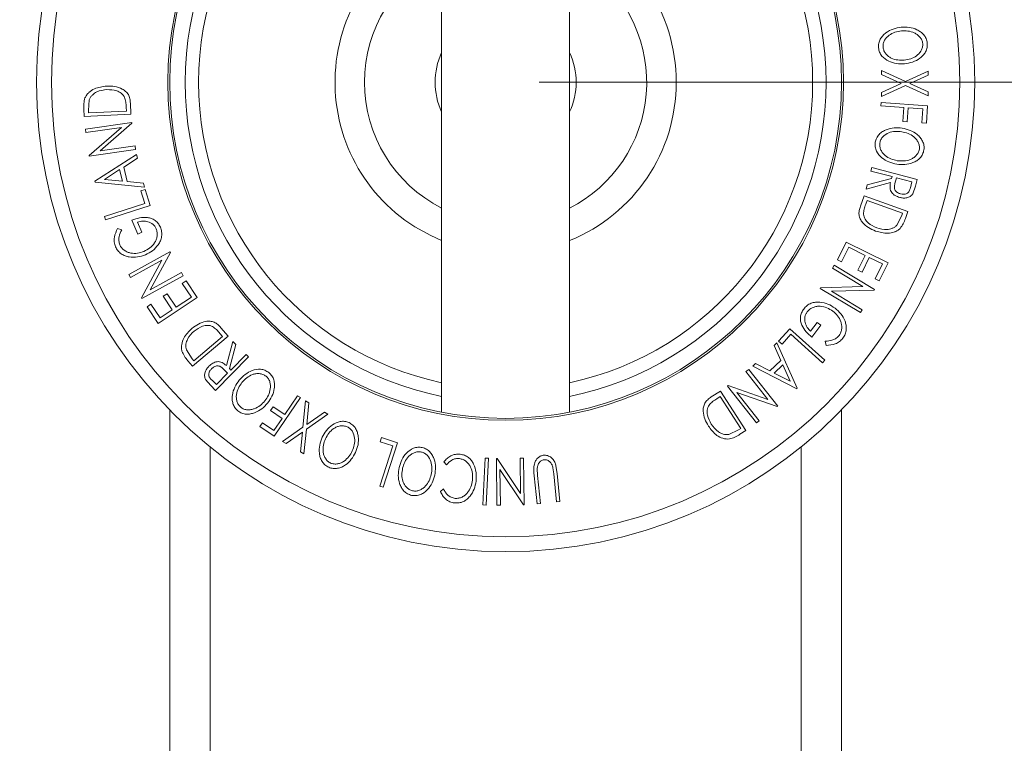
# Model space of a CAD drawing. Units: millimetres. Extents: x 5 to 292, y 5 to 205.
# Drawn here: x 44 to 59, y 82 to 93 of the extents above; entities that cross this region are included whole.
import ezdxf

# ---------------------------------------------------------------- set-up
doc = ezdxf.new("R2010")
doc.units = ezdxf.units.MM
doc.styles.add('SLDTEXTSTYLE0', font='TXT', dxfattribs={"width": 0.75})
doc.dimstyles.new('SLDDIMSTYLE1', dxfattribs={"dimtxt": 3.5, "dimasz": 3, "dimexe": 0, "dimexo": 0.0625, "dimgap": 0.875, "dimtad": 1, "dimlfac": 5, "dimrnd": 1e-09, "dimzin": 12, "dimdsep": 46, "dimtxsty": 'SLDTEXTSTYLE0', "dimsah": 1, "dimcen": 0.09, "dimadec": 0, "dimazin": 3, "dimtfac": 1, "dimtofl": 0, "dimtmove": 0, "dimatfit": 3, "dimfxl": 1, "dimfrac": 2, "dimtolj": 1, "dimtzin": 12, "dimarcsym": 0})
doc.dimstyles.new('SLDDIMSTYLE3', dxfattribs={"dimtxt": 3.5, "dimasz": 3, "dimexe": 0, "dimexo": 0.0625, "dimgap": 0.875, "dimtad": 1, "dimlfac": 5, "dimrnd": 1e-09, "dimzin": 4, "dimdsep": 46, "dimtxsty": 'SLDTEXTSTYLE0', "dimsah": 1, "dimcen": 0.09, "dimadec": 0, "dimazin": 1, "dimtfac": 1, "dimtmove": 0, "dimatfit": 0, "dimfxl": 1, "dimfrac": 2, "dimtolj": 1, "dimtzin": 12, "dimarcsym": 0})

# ---------------------------------------------------------------- blocks, each defined once
blk = doc.blocks.new('_D_4')
at = {"color": 7, "linetype": 'Continuous', "lineweight": 0}
for p, q in [((39.889, 21.767), (39.889, 104.004)), ((63.249, 21.767), (63.249, 104.004)), ((39.889, 103.004), (33.889, 103.004)), ((63.249, 103.004), (39.889, 103.004)), ((63.249, 103.004), (69.249, 103.004))]:
    blk.add_line(p, q, dxfattribs=at)
at = {"color": 7, "linetype": 'Continuous', "lineweight": 18}
for points in [[(39.889, 103.004), (36.889, 103.454), (36.889, 102.554)], [(63.249, 103.004), (66.249, 102.554), (66.249, 103.454)]]:
    blk.add_solid(points, dxfattribs=at)
at = {"color": 7, "linetype": 'Continuous', "lineweight": 18, "insert": (44.458, 107.516), "char_height": 3.5, "attachment_point": 1, "style": 'SLDTEXTSTYLE0'}
blk.add_mtext('116.80', dxfattribs=at)
blk = doc.blocks.new('_D_5')
at = {"color": 7, "linetype": 'Continuous', "lineweight": 0}
for p, q in [((52.069, 92.267), (77.943, 92.267)), ((76.943, 92.267), (76.943, 21.267)), ((62.244, 21.267), (77.943, 21.267))]:
    blk.add_line(p, q, dxfattribs=at)
at = {"color": 7, "linetype": 'Continuous', "lineweight": 18}
for points in [[(76.943, 92.267), (76.493, 89.267), (77.393, 89.267)], [(76.943, 21.267), (77.393, 24.267), (76.493, 24.267)]]:
    blk.add_solid(points, dxfattribs=at)
at = {"color": 7, "linetype": 'Continuous', "lineweight": 18, "insert": (72.431, 52.888), "char_height": 3.5, "attachment_point": 1, "rotation": 90, "style": 'SLDTEXTSTYLE0'}
blk.add_mtext('355', dxfattribs=at)

msp = doc.modelspace()

# ---------------------------------------------------------------- linework, layer by layer
at = {"color": 7, "linetype": 'Continuous', "lineweight": 18}
for p, q in [((50.6169, 97.1752), (50.6169, 87.3583)), ((52.5219, 87.3583), (52.5219, 97.1752)), ((57.1654, 92.3842), (57.1656, 92.4444)), ((57.456, 92.2489), (57.1654, 92.3842)), ((57.1656, 92.4444), (57.5225, 92.2792)), ((57.5225, 92.2792), (57.8592, 92.4308)), ((57.8589, 92.3706), (57.588, 92.2485)), ((57.8592, 92.4308), (57.8589, 92.3706)), ((57.5223, 92.2184), (57.1643, 92.0562)), ((57.1646, 92.1164), (57.456, 92.2489)), ((57.8579, 92.0639), (57.5223, 92.2184)), ((57.588, 92.2485), (57.8581, 92.1234)), ((57.1643, 92.0562), (57.1646, 92.1164)), ((57.8581, 92.1234), (57.8579, 92.0639)), ((45.3716, 92.0077), (45.3594, 91.8473)), ((45.9841, 91.9562), (45.9921, 91.7922)), ((57.156, 91.9158), (57.1597, 91.9666)), ((57.495, 91.891), (57.156, 91.9158)), ((57.1597, 91.9666), (57.8514, 91.9159)), ((57.8514, 91.9159), (57.8325, 91.6589)), ((45.2959, 91.7581), (45.2907, 91.8649)), ((45.9921, 91.7922), (45.2959, 91.7581)), ((45.3594, 91.8473), (45.3612, 91.8108)), ((45.3612, 91.8108), (45.924, 91.8383)), ((45.924, 91.8383), (45.921, 91.8979)), ((57.4798, 91.6848), (57.495, 91.891)), ((57.5633, 91.8859), (57.5481, 91.6797)), ((57.7796, 91.87), (57.5633, 91.8859)), ((57.7644, 91.6639), (57.7796, 91.87)), ((45.3144, 91.5684), (46.0042, 91.6678)), ((46.0059, 91.6563), (45.5329, 91.2455)), ((46.0042, 91.6678), (46.0059, 91.6563)), ((57.5481, 91.6797), (57.4798, 91.6848)), ((57.8325, 91.6589), (57.7644, 91.6639)), ((45.3217, 91.5182), (45.3144, 91.5684)), ((45.8497, 91.5943), (45.3217, 91.5182)), ((45.3705, 91.1796), (45.8497, 91.5943)), ((45.5329, 91.2455), (46.0543, 91.3206)), ((46.0543, 91.3206), (46.0618, 91.2679)), ((45.3721, 91.1685), (45.3705, 91.1796)), ((46.0618, 91.2679), (45.3721, 91.1685)), ((45.4542, 90.7941), (46.0742, 91.1923)), ((46.0742, 91.1923), (46.0874, 91.1383)), ((46.0874, 91.1383), (45.8838, 91.0056)), ((45.8238, 90.9676), (45.5993, 90.8227)), ((45.8654, 90.7956), (45.8238, 90.9676)), ((45.8838, 91.0056), (45.9363, 90.7889)), ((57.008, 90.9466), (57.0211, 90.9966)), ((57.3221, 90.8642), (57.008, 90.9466)), ((57.0211, 90.9966), (57.6967, 90.8193)), ((45.4571, 90.7819), (45.4542, 90.7941)), ((46.1915, 90.708), (45.4571, 90.7819)), ((45.5993, 90.8227), (45.8654, 90.7956)), ((45.9363, 90.7889), (46.1779, 90.7641)), ((46.1779, 90.7641), (46.1915, 90.708)), ((57.2985, 90.7742), (56.9373, 90.6768)), ((56.9373, 90.6768), (56.9535, 90.7387)), ((56.9535, 90.7387), (57.3147, 90.8356)), ((57.3147, 90.8356), (57.3221, 90.8642)), ((57.3878, 90.8469), (57.3643, 90.7612)), ((57.6174, 90.7867), (57.3878, 90.8469)), ((57.5943, 90.6987), (57.6174, 90.7867)), ((57.6967, 90.8193), (57.6706, 90.7197)), ((46.1376, 90.6519), (46.2017, 90.6728)), ((46.1988, 90.4637), (46.1376, 90.6519)), ((46.2017, 90.6728), (46.279, 90.4352)), ((57.6706, 90.7197), (57.6316, 90.6095)), ((45.5989, 90.2688), (46.1988, 90.4637)), ((46.279, 90.4352), (45.615, 90.2194)), ((56.8499, 90.4216), (56.9052, 90.576)), ((56.9052, 90.576), (57.5577, 90.3424)), ((56.9501, 90.5074), (56.9301, 90.4513)), ((57.4776, 90.3185), (56.9501, 90.5074)), ((57.4653, 90.2842), (57.4776, 90.3185)), ((57.5577, 90.3424), (57.5216, 90.2416)), ((45.615, 90.2194), (45.5989, 90.2688)), ((46.0934, 90.009), (46.0066, 90.2147)), ((46.0908, 90.1872), (46.155, 90.0351)), ((57.3929, 90.1407), (57.4653, 90.2842)), ((45.7934, 90.0913), (45.8558, 90.0742)), ((46.155, 90.0351), (46.0934, 90.009)), ((56.507, 89.6263), (56.6381, 89.8904)), ((56.6381, 89.8904), (57.2619, 89.5807)), ((45.9602, 89.4056), (46.5726, 89.7436)), ((46.5782, 89.7335), (46.2795, 89.1805)), ((46.5726, 89.7436), (46.5782, 89.7335)), ((56.6766, 89.8134), (56.5685, 89.5957)), ((56.9213, 89.6919), (56.6766, 89.8134)), ((46.4535, 89.62), (45.9847, 89.3611)), ((46.1503, 89.0612), (46.4535, 89.62)), ((56.5685, 89.5957), (56.507, 89.6263)), ((56.8132, 89.4742), (56.9213, 89.6919)), ((56.9824, 89.6616), (56.8743, 89.4439)), ((57.1774, 89.5648), (56.9824, 89.6616)), ((57.0683, 89.3451), (57.1774, 89.5648)), ((57.2619, 89.5807), (57.1298, 89.3145)), ((46.2795, 89.1805), (46.7424, 89.436)), ((46.7424, 89.436), (46.768, 89.3894)), ((56.4344, 89.5018), (56.4618, 89.5473)), ((56.8871, 89.2287), (56.4344, 89.5018)), ((56.4618, 89.5473), (57.0608, 89.1861)), ((56.8743, 89.4439), (56.8132, 89.4742)), ((45.9847, 89.3611), (45.9602, 89.4056)), ((46.768, 89.3894), (46.1557, 89.0513)), ((46.7566, 89.2729), (46.8138, 89.3109)), ((46.8911, 89.0704), (46.7566, 89.2729)), ((46.8138, 89.3109), (46.977, 89.0652)), ((57.1298, 89.3145), (57.0683, 89.3451)), ((46.4722, 89.084), (46.529, 89.1217)), ((46.529, 89.1217), (46.6635, 88.9192)), ((56.2528, 89.201), (56.2588, 89.2109)), ((56.8518, 88.8397), (56.2528, 89.201)), ((56.2588, 89.2109), (56.8871, 89.2287)), ((57.055, 89.1765), (56.4195, 89.1597)), ((56.4195, 89.1597), (56.878, 88.8832)), ((57.0608, 89.1861), (57.055, 89.1765)), ((46.1557, 89.0513), (46.1503, 89.0612)), ((46.977, 89.0652), (46.3969, 88.6799)), ((46.6067, 88.8815), (46.4722, 89.084)), ((46.6635, 88.9192), (46.8911, 89.0704)), ((46.2324, 88.9274), (46.2896, 88.9654)), ((46.3969, 88.6799), (46.2324, 88.9274)), ((46.2896, 88.9654), (46.4254, 88.7611)), ((46.4254, 88.7611), (46.6067, 88.8815)), ((56.878, 88.8832), (56.8518, 88.8397)), ((56.1096, 88.5619), (56.2092, 88.6936)), ((56.2092, 88.6936), (56.2626, 88.6534)), ((47.3553, 88.4865), (47.3167, 88.532)), ((47.3312, 88.6162), (47.4372, 88.4912)), ((55.6336, 88.4152), (55.8007, 88.6009)), ((55.8007, 88.6009), (56.3196, 88.1338)), ((56.2626, 88.6534), (56.1279, 88.4753)), ((47.4372, 88.4912), (46.9087, 88.0429)), ((46.928, 88.1242), (47.3553, 88.4865)), ((47.4122, 88.0515), (47.5085, 88.413)), ((47.5085, 88.413), (47.5539, 88.3679)), ((55.5664, 88.3489), (55.6082, 88.3887)), ((55.6082, 88.3887), (55.9114, 87.7158)), ((55.6837, 88.3702), (55.6336, 88.4152)), ((55.8161, 88.5172), (55.6837, 88.3702)), ((56.2849, 88.0952), (55.8161, 88.5172)), ((56.3414, 88.3523), (56.325, 88.4149)), ((46.8164, 88.2864), (46.9045, 88.152)), ((47.5539, 88.3679), (47.4573, 88.0067)), ((55.6658, 88.1273), (55.5664, 88.3489)), ((46.9087, 88.0429), (46.8394, 88.1245)), ((46.9045, 88.152), (46.928, 88.1242)), ((47.7435, 88.1805), (47.2522, 87.6841)), ((47.4784, 87.986), (47.7068, 88.2168)), ((47.7068, 88.2168), (47.7435, 88.1805)), ((55.5044, 87.9735), (55.6658, 88.1273)), ((56.3196, 88.1338), (56.2849, 88.0952)), ((47.4305, 87.9377), (47.368, 88.001)), ((47.4573, 88.0067), (47.4784, 87.986)), ((55.1463, 87.9636), (55.1881, 87.9965)), ((55.472, 87.5497), (55.1463, 87.9636)), ((55.1881, 87.9965), (55.6191, 87.4489)), ((55.2474, 88.045), (55.2875, 88.0835)), ((55.9023, 87.7072), (55.2474, 88.045)), ((55.2875, 88.0835), (55.5044, 87.9735)), ((55.6953, 88.0626), (55.5673, 87.9405)), ((55.805, 87.8186), (55.6953, 88.0626)), ((47.179, 87.7564), (47.103, 87.8453)), ((47.1989, 87.833), (47.2635, 87.769)), ((47.2635, 87.769), (47.4305, 87.9377)), ((55.5673, 87.9405), (55.805, 87.8186)), ((47.2522, 87.6841), (47.179, 87.7564)), ((54.6309, 87.5851), (54.769, 87.674)), ((54.769, 87.674), (55.1466, 87.0881)), ((54.8706, 87.7467), (54.8797, 87.7539)), ((55.3016, 87.199), (54.8706, 87.7467)), ((54.8797, 87.7539), (55.472, 87.5497)), ((55.0115, 87.6496), (55.3414, 87.2304)), ((55.6103, 87.442), (55.0115, 87.6496)), ((55.9114, 87.7158), (55.9023, 87.7072)), ((48.5143, 87.5754), (48.1244, 87.0018)), ((48.2811, 87.3229), (48.4721, 87.604)), ((48.4721, 87.604), (48.5143, 87.5754)), ((48.551, 87.1355), (48.5895, 87.5266)), ((48.5895, 87.5266), (48.6416, 87.4963)), ((54.7631, 87.5919), (54.713, 87.5596)), ((55.0683, 87.1183), (54.7631, 87.5919)), ((46.5694, 87.3927), (46.5694, 21.2668)), ((48.0716, 87.3825), (48.1101, 87.4391)), ((48.2425, 87.2662), (48.0716, 87.3825)), ((48.1101, 87.4391), (48.2811, 87.3229)), ((48.6416, 87.4963), (48.6106, 87.1777)), ((48.6106, 87.1777), (48.8731, 87.3617)), ((48.8731, 87.3617), (48.9251, 87.3314)), ((55.6191, 87.4489), (55.6103, 87.442)), ((56.5694, 87.3927), (56.5694, 21.2668)), ((48.1207, 87.0869), (48.2425, 87.2662)), ((48.9251, 87.3314), (48.6036, 87.105)), ((55.3414, 87.2304), (55.3016, 87.199)), ((47.9113, 87.1466), (47.9497, 87.2031)), ((48.1244, 87.0018), (47.9113, 87.1466)), ((47.9497, 87.2031), (48.1207, 87.0869)), ((48.2494, 86.9221), (48.551, 87.1355)), ((48.5442, 87.0636), (48.3008, 86.8922)), ((48.5145, 86.7679), (48.5442, 87.0636)), ((48.6036, 87.105), (48.5665, 86.7376)), ((54.8926, 87.0289), (55.0376, 87.0985)), ((55.0376, 87.0985), (55.0683, 87.1183)), ((55.1466, 87.0881), (55.0566, 87.0302)), ((48.3008, 86.8922), (48.2494, 86.9221)), ((49.6997, 86.9173), (49.7203, 86.9814)), ((49.8879, 86.8569), (49.6997, 86.9173)), ((49.7203, 86.9814), (49.9579, 86.9051)), ((49.6954, 86.257), (49.8879, 86.8569)), ((49.9579, 86.9051), (49.7447, 86.2412)), ((48.5665, 86.7376), (48.5145, 86.7679)), ((50.6877, 86.5763), (50.6518, 86.6223)), ((51.2283, 85.9795), (51.2636, 86.6757)), ((51.2636, 86.6757), (51.3152, 86.6731)), ((51.3152, 86.6731), (51.2799, 85.9769)), ((51.4315, 86.6709), (51.4431, 86.671)), ((51.4399, 85.9747), (51.4315, 86.6709)), ((51.4431, 86.671), (51.7896, 86.1488)), ((51.7832, 86.6751), (51.8365, 86.6758)), ((51.7896, 86.1488), (51.7832, 86.6751)), ((51.8365, 86.6758), (51.8449, 85.9796)), ((51.4844, 86.5082), (51.4908, 85.9752)), ((51.8337, 85.9794), (51.4844, 86.5082)), ((52.0405, 86.5237), (52.0461, 86.4154)), ((52.2845, 86.4396), (52.273, 86.5316)), ((52.3118, 86.5891), (52.3361, 86.4448)), ((52.0368, 85.9936), (51.9946, 86.41)), ((52.0461, 86.4154), (52.0883, 85.9989)), ((52.3267, 86.0231), (52.2845, 86.4396)), ((52.3361, 86.4448), (52.3783, 86.0283)), ((49.7447, 86.2412), (49.6954, 86.257)), ((50.5999, 86.1806), (50.6455, 86.2176)), ((51.2799, 85.9769), (51.2283, 85.9795)), ((51.4908, 85.9752), (51.4399, 85.9747)), ((51.8449, 85.9796), (51.8337, 85.9794)), ((52.0883, 85.9989), (52.0368, 85.9936)), ((52.3783, 86.0283), (52.3267, 86.0231))]:
    msp.add_line(p, q, dxfattribs=at)
at = {"color": 8, "linetype": 'Continuous', "lineweight": 18}
for p, q in [((47.1694, 86.8449), (47.1694, 21.2668)), ((55.9694, 86.8449), (55.9694, 21.2668))]:
    msp.add_line(p, q, dxfattribs=at)
at = {"color": 7, "linetype": 'Continuous', "lineweight": 18, "flags": 128}
msp.add_lwpolyline([(50.6169, 89.9121), (50.4534, 89.985), (50.2172, 90.1166)], dxfattribs=at)
at = {"color": 7, "linetype": 'Continuous', "lineweight": 18}
for radius in [6.9826, 6.7615, 5.0289, 5]:
    msp.add_circle((51.5694, 92.2668), radius, dxfattribs=at)
for radius, start, end in [(4.77, 101.51857, 258.48143), (4.77, 281.51857, 78.48143), (2.54, 112.02431, 237.83554), (2.54, 292.02431, 67.97569), (2.1, 116.97306, 243.02694), (2.1, 296.97306, 53.32375), (1.05, 155.11345, 204.88655), (1.05, 335.11345, 24.88655)]:
    msp.add_arc((51.5694, 92.2668), radius, start, end, dxfattribs=at)
at = {"color": 8, "linetype": 'Continuous', "lineweight": 18}
for start, end in [(102.03004, 257.96996), (282.03004, 77.96996)]:
    msp.add_arc((51.5694, 92.2668), 4.57, start, end, dxfattribs=at)
at = {"color": 7, "linetype": 'Continuous', "lineweight": 18}
for points, knots in [([(57.1196, 92.7794), (57.1198, 92.802), (57.1202, 92.8471), (57.1439, 92.9101), (57.1826, 92.9614), (57.2444, 93.017), (57.3357, 93.0657), (57.4151, 93.0788), (57.4549, 93.0853)], [0, 0, 0, 0, 0.1252383, 0.2498599, 0.3751925, 0.5007777, 0.7493948, 1, 1, 1, 1]), ([(57.4549, 93.0853), (57.4952, 93.0863), (57.5755, 93.0881), (57.675, 93.0594), (57.7473, 93.0174), (57.7953, 92.9741), (57.8325, 92.9177), (57.8417, 92.8732), (57.8463, 92.8509)], [0, 0, 0, 0, 0.2497496, 0.4979008, 0.623505, 0.7488726, 0.8742027, 1, 1, 1, 1]), ([(57.4598, 93.0317), (57.4277, 93.0265), (57.3636, 93.0163), (57.2754, 92.9702), (57.2146, 92.909), (57.1875, 92.8421), (57.1871, 92.8057), (57.1868, 92.7874)], [0, 0, 0, 0, 0.2506833, 0.499891, 0.7496718, 0.8747482, 1, 1, 1, 1]), ([(57.7789, 92.8423), (57.7748, 92.8604), (57.7667, 92.8965), (57.7355, 92.9412), (57.6972, 92.9768), (57.6386, 93.0116), (57.5576, 93.0339), (57.4924, 93.0324), (57.4598, 93.0317)], [0, 0, 0, 0, 0.1260104, 0.2515906, 0.3761413, 0.5016526, 0.7512356, 1, 1, 1, 1]), ([(57.5085, 92.5424), (57.468, 92.5414), (57.3873, 92.5394), (57.2693, 92.5757), (57.1807, 92.6363), (57.133, 92.7125), (57.1241, 92.757), (57.1196, 92.7794)], [0, 0, 0, 0, 0.250668, 0.4991764, 0.7492877, 0.8743351, 1, 1, 1, 1]), ([(57.1868, 92.7874), (57.1906, 92.7692), (57.1982, 92.7328), (57.2286, 92.6872), (57.2663, 92.6508), (57.3247, 92.6156), (57.4057, 92.5935), (57.471, 92.595), (57.5036, 92.5958)], [0, 0, 0, 0, 0.1260552, 0.2516898, 0.3763997, 0.5019505, 0.7514393, 1, 1, 1, 1]), ([(57.5036, 92.5958), (57.5358, 92.601), (57.6, 92.6115), (57.6752, 92.6491), (57.7254, 92.6949), (57.7558, 92.7374), (57.7774, 92.7873), (57.7784, 92.824), (57.7789, 92.8423)], [0, 0, 0, 0, 0.2499374, 0.4990521, 0.6244155, 0.7495362, 0.8750238, 1, 1, 1, 1]), ([(57.8463, 92.8509), (57.8462, 92.8281), (57.8461, 92.7827), (57.8228, 92.7188), (57.7839, 92.6667), (57.7214, 92.6101), (57.6286, 92.5616), (57.5486, 92.5488), (57.5085, 92.5424)], [0, 0, 0, 0, 0.1255191, 0.2500137, 0.3752703, 0.5010429, 0.7495117, 1, 1, 1, 1]), ([(45.3077, 92.0342), (45.3157, 92.0493), (45.3317, 92.0794), (45.377, 92.1285), (45.4735, 92.1912), (45.5684, 92.2024), (45.6316, 92.2099)], [0, 0, 0, 0, 0.1251184, 0.2498973, 0.5002762, 1, 1, 1, 1]), ([(45.6316, 92.2099), (45.671, 92.2096), (45.7497, 92.2091), (45.8459, 92.1784), (45.9145, 92.1345), (45.9564, 92.0856), (45.9782, 92.0225), (45.9821, 91.9784), (45.9841, 91.9562)], [0, 0, 0, 0, 0.2500469, 0.4985592, 0.6245441, 0.7488971, 0.8735215, 1, 1, 1, 1]), ([(45.6351, 92.1577), (45.5829, 92.1516), (45.5045, 92.1425), (45.4257, 92.0886), (45.3896, 92.0464), (45.3776, 92.0206), (45.3716, 92.0077)], [0, 0, 0, 0, 0.4989354, 0.7489191, 0.8746962, 1, 1, 1, 1]), ([(45.8959, 92.0454), (45.8888, 92.0567), (45.8747, 92.0793), (45.8365, 92.1143), (45.7581, 92.1558), (45.6843, 92.1569), (45.6351, 92.1577)], [0, 0, 0, 0, 0.1260043, 0.2517316, 0.5015573, 1, 1, 1, 1]), ([(45.921, 91.8979), (45.9198, 91.9232), (45.9174, 91.9736), (45.9031, 92.0215), (45.8959, 92.0454)], [0, 0, 0, 0, 0.5019715, 1, 1, 1, 1]), ([(45.2907, 91.8649), (45.2894, 91.8938), (45.2867, 91.9514), (45.3007, 92.0067), (45.3077, 92.0342)], [0, 0, 0, 0, 0.5022475, 1, 1, 1, 1]), ([(57.0712, 91.374), (57.0771, 91.3959), (57.0889, 91.4396), (57.1281, 91.4945), (57.1786, 91.5341), (57.2527, 91.5719), (57.3535, 91.5957), (57.4336, 91.5883), (57.4739, 91.5846)], [0, 0, 0, 0, 0.125312, 0.2499848, 0.375356, 0.5008378, 0.7492752, 1, 1, 1, 1]), ([(57.4654, 91.5318), (57.4329, 91.5349), (57.3681, 91.5412), (57.2711, 91.5189), (57.1963, 91.4756), (57.1531, 91.4176), (57.1433, 91.3824), (57.1385, 91.3647)], [0, 0, 0, 0, 0.2507118, 0.499895, 0.7496662, 0.874756, 1, 1, 1, 1]), ([(57.7284, 91.2693), (57.7291, 91.2878), (57.7307, 91.3248), (57.7111, 91.376), (57.6823, 91.4197), (57.6339, 91.4678), (57.561, 91.5102), (57.4973, 91.5246), (57.4654, 91.5318)], [0, 0, 0, 0, 0.1256544, 0.2511074, 0.3761616, 0.5016282, 0.7512145, 1, 1, 1, 1]), ([(57.4739, 91.5846), (57.5132, 91.5756), (57.5916, 91.5575), (57.6809, 91.5048), (57.7411, 91.4466), (57.7772, 91.393), (57.7998, 91.3291), (57.7975, 91.2836), (57.7963, 91.2607)], [0, 0, 0, 0, 0.2495868, 0.4977541, 0.6233309, 0.748597, 0.8740054, 1, 1, 1, 1]), ([(57.3904, 91.0481), (57.3509, 91.0573), (57.2722, 91.0756), (57.1666, 91.1397), (57.0952, 91.22), (57.0675, 91.3058), (57.07, 91.3512), (57.0712, 91.374)], [0, 0, 0, 0, 0.2505189, 0.4989719, 0.7490692, 0.8742662, 1, 1, 1, 1]), ([(57.1385, 91.3647), (57.1378, 91.3461), (57.1364, 91.309), (57.1546, 91.2573), (57.1823, 91.2127), (57.2304, 91.1644), (57.3033, 91.1226), (57.367, 91.1079), (57.3988, 91.1005)], [0, 0, 0, 0, 0.126073, 0.2517211, 0.3765314, 0.502073, 0.7515414, 1, 1, 1, 1]), ([(57.7963, 91.2607), (57.7905, 91.2387), (57.779, 91.1947), (57.7402, 91.1388), (57.6892, 91.0984), (57.614, 91.0599), (57.5118, 91.0365), (57.431, 91.0442), (57.3904, 91.0481)], [0, 0, 0, 0, 0.12526698, 0.24966371, 0.37489707, 0.50061205, 0.74918352, 1, 1, 1, 1]), ([(57.3988, 91.1005), (57.4313, 91.0976), (57.4963, 91.0916), (57.5786, 91.1088), (57.639, 91.1402), (57.6793, 91.1736), (57.7128, 91.2165), (57.7232, 91.2517), (57.7284, 91.2693)], [0, 0, 0, 0, 0.2499794, 0.4991031, 0.6244437, 0.7495785, 0.8750422, 1, 1, 1, 1]), ([(57.4351, 90.5536), (57.4128, 90.5611), (57.3686, 90.576), (57.3209, 90.614), (57.2976, 90.6577), (57.2873, 90.7085), (57.294, 90.7478), (57.2985, 90.7742)], [0, 0, 0, 0, 0.2511258, 0.4990162, 0.6228059, 0.7468294, 1, 1, 1, 1]), ([(57.3643, 90.7612), (57.3602, 90.7435), (57.3541, 90.717), (57.3568, 90.6809), (57.3678, 90.6577), (57.3843, 90.6389), (57.4103, 90.6191), (57.4336, 90.6111), (57.4488, 90.6058)], [0, 0, 0, 0, 0.2507209, 0.3759679, 0.5009647, 0.6201516, 0.7501351, 1, 1, 1, 1]), ([(57.6316, 90.6095), (57.6259, 90.6016), (57.6145, 90.5858), (57.5842, 90.5626), (57.5408, 90.5466), (57.4869, 90.5425), (57.4523, 90.5499), (57.4351, 90.5536)], [0, 0, 0, 0, 0.125061, 0.2499719, 0.4997352, 0.7495212, 1, 1, 1, 1]), ([(57.4488, 90.6058), (57.4643, 90.603), (57.4876, 90.5988), (57.5193, 90.6034), (57.5424, 90.6115), (57.5634, 90.6262), (57.5824, 90.6562), (57.5896, 90.6817), (57.5943, 90.6987)], [0, 0, 0, 0, 0.2488064, 0.3738468, 0.499091, 0.6242087, 0.749169, 1, 1, 1, 1]), ([(56.9301, 90.4513), (56.9215, 90.4275), (56.9045, 90.3802), (56.8995, 90.3305), (56.897, 90.3057)], [0, 0, 0, 0, 0.5017157, 1, 1, 1, 1]), ([(57.0768, 90.0533), (57.0406, 90.0686), (56.9683, 90.0991), (56.8916, 90.1644), (56.8456, 90.2314), (56.826, 90.2924), (56.8303, 90.3586), (56.8433, 90.4005), (56.8499, 90.4216)], [0, 0, 0, 0, 0.25044112, 0.49924079, 0.62549497, 0.74979025, 0.8738949, 1, 1, 1, 1]), ([(56.897, 90.3057), (56.8989, 90.2926), (56.9027, 90.2664), (56.9241, 90.2194), (56.9814, 90.1521), (57.0487, 90.1225), (57.0935, 90.1028)], [0, 0, 0, 0, 0.1253009, 0.2504487, 0.5004365, 1, 1, 1, 1]), ([(46.0066, 90.2147), (46.0435, 90.2281), (46.1169, 90.2547), (46.2168, 90.2607), (46.2956, 90.2432), (46.352, 90.2154), (46.3989, 90.1694), (46.4193, 90.1306), (46.4296, 90.1111)], [0, 0, 0, 0, 0.25077616, 0.49919707, 0.62451744, 0.74955124, 0.87433251, 1, 1, 1, 1]), ([(46.3683, 90.0867), (46.3618, 90.0996), (46.3489, 90.1255), (46.319, 90.1569), (46.2838, 90.1793), (46.233, 90.1984), (46.1663, 90.2053), (46.116, 90.1932), (46.0908, 90.1872)], [0, 0, 0, 0, 0.1253285, 0.2501708, 0.3752249, 0.5004986, 0.7496901, 1, 1, 1, 1]), ([(57.0935, 90.1028), (57.1439, 90.0886), (57.2195, 90.0673), (57.3124, 90.0869), (57.3617, 90.1119), (57.3825, 90.1311), (57.3929, 90.1407)], [0, 0, 0, 0, 0.49891955, 0.7489212, 0.87470185, 1, 1, 1, 1]), ([(57.5216, 90.2416), (57.5118, 90.2145), (57.4923, 90.1605), (57.4585, 90.1147), (57.4416, 90.092)], [0, 0, 0, 0, 0.5020441, 1, 1, 1, 1]), ([(45.7625, 89.8208), (45.7549, 89.844), (45.7396, 89.8903), (45.7435, 89.9876), (45.7734, 90.0498), (45.7934, 90.0913)], [0, 0, 0, 0, 0.2502999, 0.5003609, 1, 1, 1, 1]), ([(45.8558, 90.0742), (45.8392, 90.0398), (45.8142, 89.9881), (45.8089, 89.9077), (45.8197, 89.8685), (45.825, 89.849)], [0, 0, 0, 0, 0.49861261, 0.74983627, 1, 1, 1, 1]), ([(46.1854, 89.75), (46.2154, 89.7659), (46.2751, 89.7976), (46.3354, 89.8606), (46.3686, 89.923), (46.3823, 89.9759), (46.3847, 90.0322), (46.3738, 90.0685), (46.3683, 90.0867)], [0, 0, 0, 0, 0.2504976, 0.4989144, 0.6247168, 0.7505791, 0.8751799, 1, 1, 1, 1]), ([(46.4296, 90.1111), (46.4373, 90.0884), (46.4529, 90.0433), (46.4516, 89.9722), (46.4323, 89.9066), (46.4091, 89.8693), (46.3974, 89.8507)], [0, 0, 0, 0, 0.2503771, 0.4999842, 0.7494278, 1, 1, 1, 1]), ([(57.4416, 90.092), (57.4285, 90.0811), (57.4023, 90.0594), (57.342, 90.0315), (57.2293, 90.0104), (57.1377, 90.0361), (57.0768, 90.0533)], [0, 0, 0, 0, 0.1251749, 0.2498276, 0.5006843, 1, 1, 1, 1]), ([(45.825, 89.849), (45.834, 89.833), (45.8518, 89.8009), (45.8934, 89.7651), (45.94, 89.7395), (46.0063, 89.72), (46.0916, 89.7193), (46.154, 89.7397), (46.1854, 89.75)], [0, 0, 0, 0, 0.1241999, 0.2486437, 0.3749622, 0.5011872, 0.749476, 1, 1, 1, 1]), ([(46.3974, 89.8507), (46.371, 89.8185), (46.3181, 89.7542), (46.2446, 89.7185), (46.2079, 89.7006)], [0, 0, 0, 0, 0.4996777, 1, 1, 1, 1]), ([(46.2079, 89.7006), (46.1691, 89.6874), (46.0919, 89.6611), (45.9863, 89.6612), (45.9038, 89.6827), (45.8452, 89.7131), (45.7947, 89.7598), (45.7733, 89.8004), (45.7625, 89.8208)], [0, 0, 0, 0, 0.2501337, 0.4982399, 0.6236679, 0.7491643, 0.8743389, 1, 1, 1, 1]), ([(56.0061, 88.8934), (56.0218, 88.9115), (56.0531, 88.9475), (56.1154, 88.9819), (56.1819, 88.998), (56.2257, 88.9965), (56.2477, 88.9958)], [0, 0, 0, 0, 0.2503771, 0.4999842, 0.7494278, 1, 1, 1, 1]), ([(56.2477, 88.9958), (56.2887, 88.989), (56.3709, 88.9753), (56.4386, 88.9295), (56.4724, 88.9066)], [0, 0, 0, 0, 0.4996777, 1, 1, 1, 1]), ([(56.1279, 88.4753), (56.0978, 88.5006), (56.0381, 88.5508), (55.983, 88.6343), (55.9587, 88.7113), (55.9545, 88.774), (55.9709, 88.8377), (55.9944, 88.8748), (56.0061, 88.8934)], [0, 0, 0, 0, 0.2507762, 0.4991971, 0.6245174, 0.7495512, 0.8743325, 1, 1, 1, 1]), ([(56.0579, 88.8525), (56.0499, 88.8404), (56.0339, 88.8163), (56.0217, 88.7748), (56.0199, 88.733), (56.0287, 88.6795), (56.0562, 88.6183), (56.0918, 88.5808), (56.1096, 88.5619)], [0, 0, 0, 0, 0.1253285, 0.2501708, 0.3752249, 0.5004986, 0.7496901, 1, 1, 1, 1]), ([(56.4409, 88.8625), (56.4121, 88.8805), (56.3548, 88.9164), (56.2701, 88.937), (56.1995, 88.9346), (56.1469, 88.92), (56.0968, 88.894), (56.0709, 88.8664), (56.0579, 88.8525)], [0, 0, 0, 0, 0.2504976, 0.4989144, 0.6247168, 0.7505791, 0.8751799, 1, 1, 1, 1]), ([(56.5354, 88.5009), (56.5448, 88.5167), (56.5636, 88.5482), (56.5738, 88.602), (56.5727, 88.6552), (56.5564, 88.7224), (56.5144, 88.7966), (56.4655, 88.8405), (56.4409, 88.8625)], [0, 0, 0, 0, 0.1241999, 0.2486437, 0.3749622, 0.5011872, 0.749476, 1, 1, 1, 1]), ([(56.4724, 88.9066), (56.5033, 88.8797), (56.5647, 88.8259), (56.6174, 88.7345), (56.6399, 88.6523), (56.6429, 88.5863), (56.6278, 88.5193), (56.6033, 88.4803), (56.591, 88.4609)], [0, 0, 0, 0, 0.2501337, 0.4982399, 0.6236679, 0.7491643, 0.8743389, 1, 1, 1, 1]), ([(46.8987, 88.6039), (46.9301, 88.6276), (46.9926, 88.6749), (47.0875, 88.7088), (47.1686, 88.715), (47.2312, 88.7016), (47.2864, 88.6647), (47.3162, 88.6325), (47.3312, 88.6162)], [0, 0, 0, 0, 0.2504411, 0.4992408, 0.625495, 0.7497903, 0.8738949, 1, 1, 1, 1]), ([(46.7498, 88.2686), (46.747, 88.2854), (46.7413, 88.3189), (46.7472, 88.3852), (46.7853, 88.4933), (46.8534, 88.5597), (46.8987, 88.6039)], [0, 0, 0, 0, 0.1251749, 0.2498276, 0.5006843, 1, 1, 1, 1]), ([(46.9332, 88.5646), (46.8957, 88.5281), (46.8395, 88.4733), (46.81, 88.3831), (46.807, 88.3279), (46.8133, 88.3002), (46.8164, 88.2864)], [0, 0, 0, 0, 0.4989195, 0.7489212, 0.8747019, 1, 1, 1, 1]), ([(47.2072, 88.6333), (47.1949, 88.6383), (47.1703, 88.6481), (47.1189, 88.6531), (47.032, 88.6371), (46.9727, 88.5936), (46.9332, 88.5646)], [0, 0, 0, 0, 0.12530085, 0.25044872, 0.50043654, 1, 1, 1, 1]), ([(47.3167, 88.532), (47.3004, 88.5512), (47.268, 88.5897), (47.2274, 88.6188), (47.2072, 88.6333)], [0, 0, 0, 0, 0.5017157, 1, 1, 1, 1]), ([(56.325, 88.4149), (56.363, 88.4177), (56.4203, 88.422), (56.4926, 88.4576), (56.5211, 88.4865), (56.5354, 88.5009)], [0, 0, 0, 0, 0.4986126, 0.7498363, 1, 1, 1, 1]), ([(56.591, 88.4609), (56.5748, 88.4427), (56.5423, 88.4063), (56.4561, 88.361), (56.3872, 88.3558), (56.3414, 88.3523)], [0, 0, 0, 0, 0.2502999, 0.5003609, 1, 1, 1, 1]), ([(46.8394, 88.1245), (46.8208, 88.1465), (46.7838, 88.1904), (46.7611, 88.2426), (46.7498, 88.2686)], [0, 0, 0, 0, 0.5020441, 1, 1, 1, 1]), ([(47.1529, 88.0435), (47.1705, 88.059), (47.2055, 88.0898), (47.2623, 88.1122), (47.3117, 88.1105), (47.3609, 88.094), (47.3916, 88.0685), (47.4122, 88.0515)], [0, 0, 0, 0, 0.2511258, 0.4990162, 0.6228059, 0.7468294, 1, 1, 1, 1]), ([(47.103, 87.8453), (47.099, 87.8542), (47.091, 87.872), (47.0861, 87.9098), (47.0939, 87.9554), (47.1173, 88.0042), (47.141, 88.0304), (47.1529, 88.0435)], [0, 0, 0, 0, 0.125061, 0.2499719, 0.4997352, 0.7495212, 1, 1, 1, 1]), ([(47.1912, 88.0055), (47.181, 87.9935), (47.1658, 87.9754), (47.1539, 87.9456), (47.1494, 87.9216), (47.1516, 87.896), (47.168, 87.8646), (47.1865, 87.8456), (47.1989, 87.833)], [0, 0, 0, 0, 0.2488064, 0.3738468, 0.499091, 0.6242087, 0.749169, 1, 1, 1, 1]), ([(47.368, 88.001), (47.3547, 88.0133), (47.3349, 88.0319), (47.3023, 88.0476), (47.2766, 88.0497), (47.2522, 88.0448), (47.2219, 88.0322), (47.2034, 88.0161), (47.1912, 88.0055)], [0, 0, 0, 0, 0.2507209, 0.3759679, 0.5009647, 0.6201516, 0.7501351, 1, 1, 1, 1]), ([(47.6034, 87.8349), (47.6311, 87.8645), (47.6863, 87.9235), (47.7947, 87.9829), (47.8999, 88.0046), (47.988, 87.9857), (48.0262, 87.9608), (48.0453, 87.9483)], [0, 0, 0, 0, 0.2505189, 0.4989719, 0.7490692, 0.8742662, 1, 1, 1, 1]), ([(48.0453, 87.9483), (48.0613, 87.9323), (48.0933, 87.9003), (48.1212, 87.8389), (48.1302, 87.7753), (48.1259, 87.6922), (48.0961, 87.5931), (48.0497, 87.5273), (48.0263, 87.4943)], [0, 0, 0, 0, 0.12531204, 0.24998483, 0.37535603, 0.50083778, 0.74927518, 1, 1, 1, 1]), ([(47.5846, 87.3771), (47.5684, 87.3931), (47.5361, 87.4251), (47.5071, 87.4866), (47.4976, 87.551), (47.5019, 87.6353), (47.5327, 87.7356), (47.5798, 87.8017), (47.6034, 87.8349)], [0, 0, 0, 0, 0.125267, 0.2496637, 0.3748971, 0.5006121, 0.7491835, 1, 1, 1, 1]), ([(47.6447, 87.8014), (47.6258, 87.7747), (47.5882, 87.7215), (47.5619, 87.6416), (47.5588, 87.5735), (47.5677, 87.522), (47.588, 87.4715), (47.6134, 87.4449), (47.626, 87.4316)], [0, 0, 0, 0, 0.2499794, 0.4991031, 0.6244437, 0.7495785, 0.8750422, 1, 1, 1, 1]), ([(48.0036, 87.8948), (47.9879, 87.9047), (47.9564, 87.9244), (47.9025, 87.9345), (47.85, 87.9328), (47.7841, 87.9154), (47.7115, 87.8731), (47.6669, 87.8253), (47.6447, 87.8014)], [0, 0, 0, 0, 0.126073, 0.2517211, 0.3765314, 0.502073, 0.7515414, 1, 1, 1, 1]), ([(47.9848, 87.5281), (48.0038, 87.5547), (48.0416, 87.6077), (48.0709, 87.7028), (48.0707, 87.7893), (48.0421, 87.8557), (48.0165, 87.8817), (48.0036, 87.8948)], [0, 0, 0, 0, 0.2507118, 0.499895, 0.7496662, 0.874756, 1, 1, 1, 1]), ([(47.626, 87.4316), (47.6417, 87.4217), (47.673, 87.4019), (47.727, 87.3933), (47.7793, 87.3963), (47.8452, 87.4142), (47.9183, 87.4561), (47.9627, 87.5041), (47.9848, 87.5281)], [0, 0, 0, 0, 0.1256544, 0.2511074, 0.3761616, 0.5016282, 0.7512145, 1, 1, 1, 1]), ([(54.5875, 87.1529), (54.568, 87.1872), (54.5292, 87.2556), (54.5076, 87.3542), (54.5113, 87.4356), (54.5327, 87.4963), (54.5765, 87.5468), (54.6127, 87.5722), (54.6309, 87.5851)], [0, 0, 0, 0, 0.2500469, 0.4985592, 0.6245441, 0.7488971, 0.8735215, 1, 1, 1, 1]), ([(54.713, 87.5596), (54.6916, 87.5459), (54.6492, 87.5186), (54.6149, 87.4822), (54.5978, 87.4641)], [0, 0, 0, 0, 0.5019715, 1, 1, 1, 1]), ([(48.0263, 87.4943), (47.9988, 87.4648), (47.944, 87.4059), (47.8537, 87.355), (47.7732, 87.332), (47.7087, 87.3275), (47.6421, 87.3398), (47.6038, 87.3646), (47.5846, 87.3771)], [0, 0, 0, 0, 0.24958682, 0.49775407, 0.62333089, 0.74859697, 0.87400541, 1, 1, 1, 1]), ([(54.5978, 87.4641), (54.5915, 87.4523), (54.579, 87.4288), (54.5678, 87.3782), (54.5711, 87.2895), (54.607, 87.225), (54.6309, 87.182)], [0, 0, 0, 0, 0.1260043, 0.2517316, 0.5015573, 1, 1, 1, 1]), ([(48.8385, 86.9855), (48.8579, 87.0211), (48.8965, 87.0919), (48.9869, 87.176), (49.0837, 87.2224), (49.1736, 87.2256), (49.2166, 87.2111), (49.2382, 87.2038)], [0, 0, 0, 0, 0.250668, 0.4991764, 0.7492877, 0.8743351, 1, 1, 1, 1]), ([(49.2115, 87.1415), (49.1938, 87.1473), (49.1586, 87.159), (49.1039, 87.1555), (49.0535, 87.141), (48.9938, 87.1081), (48.9341, 87.049), (48.9028, 86.9917), (48.8872, 86.963)], [0, 0, 0, 0, 0.1260552, 0.2516898, 0.3763997, 0.5019505, 0.7514393, 1, 1, 1, 1]), ([(49.2865, 86.783), (49.2982, 86.8134), (49.3213, 86.8741), (49.3255, 86.9734), (49.3029, 87.0567), (49.2586, 87.1136), (49.2272, 87.1322), (49.2115, 87.1415)], [0, 0, 0, 0, 0.2506833, 0.499891, 0.7496718, 0.8747482, 1, 1, 1, 1]), ([(49.2382, 87.2038), (49.2577, 87.1923), (49.2965, 87.1694), (49.3393, 87.1174), (49.3643, 87.0582), (49.3815, 86.9769), (49.3781, 86.8734), (49.3497, 86.7982), (49.3355, 86.7604)], [0, 0, 0, 0, 0.1252383, 0.2498599, 0.3751925, 0.5007777, 0.7493948, 1, 1, 1, 1]), ([(54.9016, 86.9603), (54.8845, 86.9597), (54.8504, 86.9585), (54.7853, 86.9732), (54.6827, 87.0254), (54.6255, 87.1019), (54.5875, 87.1529)], [0, 0, 0, 0, 0.1251184, 0.2498973, 0.5002762, 1, 1, 1, 1]), ([(54.6309, 87.182), (54.6623, 87.1399), (54.7094, 87.0766), (54.7954, 87.0352), (54.85, 87.0251), (54.8784, 87.0276), (54.8926, 87.0289)], [0, 0, 0, 0, 0.4989354, 0.7489191, 0.8746962, 1, 1, 1, 1]), ([(48.9368, 86.5387), (48.9171, 86.5501), (48.8778, 86.5729), (48.8341, 86.6251), (48.8084, 86.6848), (48.7907, 86.7673), (48.7951, 86.8719), (48.824, 86.9475), (48.8385, 86.9855)], [0, 0, 0, 0, 0.1255191, 0.2500137, 0.3752703, 0.5010429, 0.7495117, 1, 1, 1, 1]), ([(48.8872, 86.963), (48.8756, 86.9325), (48.8526, 86.8717), (48.8475, 86.7878), (48.8621, 86.7213), (48.8837, 86.6738), (48.9161, 86.6301), (48.9474, 86.611), (48.963, 86.6014)], [0, 0, 0, 0, 0.2499374, 0.4990521, 0.6244155, 0.7495362, 0.8750238, 1, 1, 1, 1]), ([(55.0566, 87.0302), (55.0323, 87.0146), (54.9838, 86.9835), (54.9289, 86.968), (54.9016, 86.9603)], [0, 0, 0, 0, 0.5022475, 1, 1, 1, 1]), ([(48.963, 86.6014), (48.9807, 86.5959), (49.016, 86.5848), (49.0704, 86.5895), (49.1203, 86.6049), (49.1798, 86.6382), (49.2396, 86.6972), (49.2709, 86.7544), (49.2865, 86.783)], [0, 0, 0, 0, 0.12601043, 0.25159062, 0.37614128, 0.50165258, 0.75123562, 1, 1, 1, 1]), ([(49.9837, 86.5376), (49.9953, 86.5763), (50.0184, 86.6535), (50.0896, 86.7542), (50.1746, 86.8193), (50.2616, 86.8412), (50.3066, 86.8357), (50.3291, 86.8329)], [0, 0, 0, 0, 0.25074522, 0.49934158, 0.7495585, 0.87460229, 1, 1, 1, 1]), ([(50.3156, 86.7667), (50.2972, 86.7686), (50.2603, 86.7724), (50.2078, 86.7577), (50.1616, 86.7332), (50.1099, 86.6891), (50.0636, 86.6193), (50.0449, 86.5569), (50.0356, 86.5258)], [0, 0, 0, 0, 0.1260742, 0.2517358, 0.3765934, 0.5021529, 0.751563, 1, 1, 1, 1]), ([(50.3291, 86.8329), (50.3505, 86.8257), (50.3932, 86.8113), (50.4454, 86.7689), (50.4818, 86.7162), (50.515, 86.6402), (50.5324, 86.5387), (50.5201, 86.4594), (50.5139, 86.4197)], [0, 0, 0, 0, 0.1254441, 0.2502341, 0.3756306, 0.5010887, 0.7494995, 1, 1, 1, 1]), ([(49.3355, 86.7604), (49.3161, 86.7251), (49.2776, 86.6546), (49.203, 86.5828), (49.1304, 86.5411), (49.069, 86.5212), (49.0015, 86.5172), (48.9584, 86.5315), (48.9368, 86.5387)], [0, 0, 0, 0, 0.2497496, 0.4979008, 0.623505, 0.7488726, 0.8742027, 1, 1, 1, 1]), ([(50.4616, 86.4316), (50.4667, 86.4637), (50.477, 86.5277), (50.461, 86.6255), (50.4221, 86.7024), (50.3672, 86.7489), (50.3328, 86.7608), (50.3156, 86.7667)], [0, 0, 0, 0, 0.2506879, 0.4998919, 0.7496678, 0.8747604, 1, 1, 1, 1]), ([(50.6518, 86.6223), (50.6662, 86.6391), (50.695, 86.6728), (50.7518, 86.712), (50.8201, 86.7353), (50.8687, 86.7339), (50.8931, 86.7332)], [0, 0, 0, 0, 0.2497549, 0.4986537, 0.7485875, 1, 1, 1, 1]), ([(50.8823, 86.6683), (50.8627, 86.6689), (50.8235, 86.6701), (50.7505, 86.6423), (50.7128, 86.6027), (50.6877, 86.5763)], [0, 0, 0, 0, 0.2501219, 0.5006717, 1, 1, 1, 1]), ([(51.0755, 86.3466), (51.0773, 86.38), (51.0808, 86.4464), (51.0574, 86.5289), (51.0223, 86.5885), (50.9858, 86.6279), (50.9376, 86.6567), (50.9008, 86.6644), (50.8823, 86.6683)], [0, 0, 0, 0, 0.2500373, 0.4978781, 0.623252, 0.7488875, 0.8742142, 1, 1, 1, 1]), ([(50.8931, 86.7332), (50.9152, 86.7291), (50.9594, 86.7211), (51.0173, 86.6874), (51.0623, 86.6416), (51.0824, 86.6055), (51.0925, 86.5875)], [0, 0, 0, 0, 0.250551, 0.5004375, 0.7497178, 1, 1, 1, 1]), ([(51.9946, 86.41), (51.9884, 86.4713), (51.9807, 86.5479), (52.0146, 86.6348), (52.0409, 86.6743), (52.0804, 86.7062), (52.1138, 86.7137), (52.1305, 86.7175)], [0, 0, 0, 0, 0.498787, 0.6243182, 0.7496135, 0.8743805, 1, 1, 1, 1]), ([(52.14, 86.6522), (52.1323, 86.6508), (52.1168, 86.648), (52.0896, 86.6328), (52.0638, 86.6052), (52.0463, 86.5655), (52.0424, 86.5377), (52.0405, 86.5237)], [0, 0, 0, 0, 0.1253676, 0.2507686, 0.500274, 0.7495317, 1, 1, 1, 1]), ([(52.1305, 86.7175), (52.1411, 86.7181), (52.1623, 86.7193), (52.204, 86.7114), (52.2499, 86.6868), (52.2899, 86.6422), (52.3045, 86.6068), (52.3118, 86.5891)], [0, 0, 0, 0, 0.1252631, 0.2500782, 0.4998453, 0.7496734, 1, 1, 1, 1]), ([(52.273, 86.5316), (52.2693, 86.5469), (52.2621, 86.5774), (52.2361, 86.619), (52.1999, 86.6417), (52.1668, 86.6528), (52.149, 86.6524), (52.14, 86.6522)], [0, 0, 0, 0, 0.2497682, 0.4984076, 0.7479428, 0.8737176, 1, 1, 1, 1]), ([(50.1703, 86.1211), (50.1488, 86.1283), (50.1058, 86.1426), (50.0525, 86.1846), (50.0152, 86.2377), (49.9814, 86.3146), (49.9646, 86.4177), (49.9773, 86.4975), (49.9837, 86.5376)], [0, 0, 0, 0, 0.1254122, 0.2499195, 0.3751591, 0.5007705, 0.7492563, 1, 1, 1, 1]), ([(50.0356, 86.5258), (50.0305, 86.4937), (50.0204, 86.4295), (50.0327, 86.3466), (50.0602, 86.2846), (50.0908, 86.2424), (50.1314, 86.2063), (50.1659, 86.194), (50.1831, 86.1879)], [0, 0, 0, 0, 0.2498331, 0.4990019, 0.6243891, 0.7494868, 0.8750001, 1, 1, 1, 1]), ([(51.0925, 86.5875), (51.1079, 86.5462), (51.1386, 86.4636), (51.1323, 86.3773), (51.1291, 86.3341)], [0, 0, 0, 0, 0.4995871, 1, 1, 1, 1]), ([(50.5139, 86.4197), (50.5024, 86.3812), (50.4794, 86.3045), (50.4209, 86.2194), (50.359, 86.1636), (50.3032, 86.1313), (50.2381, 86.1135), (50.1929, 86.1186), (50.1703, 86.1211)], [0, 0, 0, 0, 0.2495343, 0.4975224, 0.6230389, 0.7484252, 0.8738849, 1, 1, 1, 1]), ([(50.1831, 86.1879), (50.2015, 86.1861), (50.2382, 86.1824), (50.2903, 86.1982), (50.3359, 86.2236), (50.387, 86.2683), (50.4335, 86.3382), (50.4522, 86.4005), (50.4616, 86.4316)], [0, 0, 0, 0, 0.1260335, 0.2516091, 0.3761032, 0.5016129, 0.7512257, 1, 1, 1, 1]), ([(51.1291, 86.3341), (51.1217, 86.2942), (51.1068, 86.2148), (51.0551, 86.1239), (50.9962, 86.0636), (50.942, 86.0271), (50.8769, 86.0068), (50.8315, 86.008), (50.8087, 86.0086)], [0, 0, 0, 0, 0.2502427, 0.4981863, 0.6235928, 0.7491848, 0.8743353, 1, 1, 1, 1]), ([(50.816, 86.0767), (50.8344, 86.0766), (50.8711, 86.0766), (50.9226, 86.0955), (50.9676, 86.124), (51.0165, 86.1733), (51.0574, 86.2487), (51.0695, 86.3138), (51.0755, 86.3466)], [0, 0, 0, 0, 0.1238799, 0.2475944, 0.3732273, 0.4994616, 0.7485637, 1, 1, 1, 1]), ([(50.6455, 86.2176), (50.6536, 86.201), (50.6699, 86.1677), (50.7066, 86.1234), (50.7569, 86.0903), (50.7963, 86.0812), (50.816, 86.0767)], [0, 0, 0, 0, 0.2493561, 0.4984322, 0.7489139, 1, 1, 1, 1]), ([(50.8087, 86.0086), (50.7844, 86.0135), (50.7358, 86.0233), (50.6749, 86.0649), (50.6285, 86.1184), (50.6094, 86.1598), (50.5999, 86.1806)], [0, 0, 0, 0, 0.2496228, 0.4995178, 0.7492135, 1, 1, 1, 1])]:
    msp.add_open_spline(points, degree=3, knots=knots, dxfattribs=at)

# ---------------------------------------------------------------- dimensions: what is measured, and where the dimension line sits
dim = msp.add_linear_dim(base=(39.8894, 103.0041), p1=(63.2494, 21.2668), p2=(39.8894, 21.2668), dimstyle='SLDDIMSTYLE3', dxfattribs=at)
dim.commit()
dim.dimension.update_dxf_attribs({"geometry": '_D_4', "text_midpoint": (51.5694, 103.0041), "dimtype": 160})
dim = msp.add_linear_dim(base=(76.9432, 21.2668), p1=(51.5694, 92.2668), p2=(61.7441, 21.2668), angle=90, dimstyle='SLDDIMSTYLE1', dxfattribs=at)
dim.commit()
dim.dimension.update_dxf_attribs({"geometry": '_D_5', "text_midpoint": (76.9432, 56.7668), "dimtype": 160})

doc.saveas('drawing.dxf')
